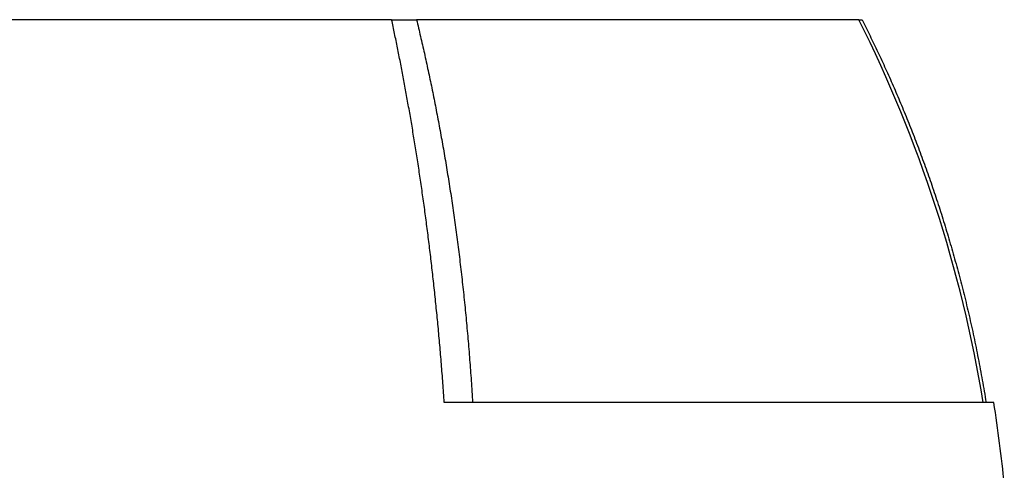
# Model space of a CAD drawing. Units: millimetres. Extents: x -1364 to 818, y -818 to 818.
# Drawn here: x 21 to 163, y -427 to -362 of the extents above; entities that cross this region are included whole.
import ezdxf

# ---------------------------------------------------------------- set-up
doc = ezdxf.new("R2010")
doc.units = ezdxf.units.MM

msp = doc.modelspace()

# ---------------------------------------------------------------- linework, layer by layer
at = {"color": 7, "linetype": 'Continuous', "lineweight": 25}
for p, q in [((74.89, -362.05), (-7.69, -362.05)), ((74.89, -362.05), (78.47, -362.05)), ((142.1, -362.05), (78.47, -362.05)), ((142.08, -362.05), (142.55, -362.05)), ((161.49, -417.05), (82.46, -417.05))]:
    msp.add_line(p, q, dxfattribs=at)
for centre, radius, start, end in [((-30.91, -448.71), 193.5, 9.4162, 26.6053), ((-24.06, -446.97), 187.94, 5.549, 9.1602)]:
    msp.add_arc(centre, radius, start, end, dxfattribs=at)
for points, knots in [([(82.46, -417.05), (82.43, -416.59), (82.37, -415.66), (82.27, -414.28), (82.16, -412.9), (82.05, -411.54), (81.94, -410.18), (81.82, -408.83), (81.7, -407.49), (81.58, -406.15), (81.45, -404.83), (81.32, -403.51), (81.19, -402.21), (81.05, -400.91), (80.91, -399.62), (80.77, -398.34), (80.62, -397.07), (80.47, -395.8), (80.32, -394.55), (80.17, -393.3), (80.01, -392.07), (79.85, -390.84), (79.69, -389.62), (79.52, -388.41), (79.35, -387.21), (79.18, -386.01), (79.01, -384.83), (78.83, -383.66), (78.65, -382.49), (78.47, -381.34), (78.29, -380.19), (78.1, -379.05), (77.92, -377.92), (77.73, -376.8), (77.54, -375.69), (77.34, -374.58), (77.15, -373.49), (76.95, -372.41), (76.75, -371.33), (76.55, -370.26), (76.35, -369.21), (76.15, -368.16), (75.94, -367.12), (75.74, -366.09), (75.53, -365.06), (75.32, -364.05), (75.11, -363.05), (74.97, -362.38), (74.89, -362.05)], [0, 0, 0, 0, 0.0242867, 0.0484602, 0.0725204, 0.0964673, 0.120301, 0.1440215, 0.1676287, 0.1911226, 0.2145033, 0.2377708, 0.2609251, 0.2839661, 0.3068939, 0.3297084, 0.3524097, 0.3749978, 0.3974727, 0.4198344, 0.4420828, 0.464218, 0.48624, 0.5081488, 0.5299444, 0.5516268, 0.5731959, 0.5946519, 0.6159946, 0.6372242, 0.6583405, 0.6793437, 0.7002336, 0.7210104, 0.7416739, 0.7622243, 0.7826615, 0.8029854, 0.8231962, 0.8432938, 0.8632782, 0.8831495, 0.9029075, 0.9225524, 0.942084, 0.9615025, 0.9808079, 1, 1, 1, 1]), ([(78.47, -362.05), (78.57, -362.45), (78.76, -363.24), (79.04, -364.45), (79.32, -365.66), (79.6, -366.88), (79.87, -368.11), (80.14, -369.35), (80.41, -370.6), (80.67, -371.86), (80.93, -373.13), (81.18, -374.41), (81.43, -375.7), (81.68, -377), (81.92, -378.3), (82.16, -379.62), (82.39, -380.95), (82.62, -382.28), (82.84, -383.63), (83.06, -384.98), (83.28, -386.34), (83.49, -387.72), (83.69, -389.1), (83.89, -390.49), (84.08, -391.89), (84.27, -393.3), (84.46, -394.72), (84.64, -396.14), (84.81, -397.58), (84.98, -399.03), (85.14, -400.48), (85.3, -401.94), (85.45, -403.42), (85.59, -404.9), (85.73, -406.39), (85.87, -407.89), (85.99, -409.39), (86.11, -410.91), (86.23, -412.43), (86.34, -413.96), (86.44, -415.5), (86.5, -416.53), (86.53, -417.05)], [0, 0, 0, 0, 0.022952, 0.046008, 0.06917, 0.092436, 0.115807, 0.139282, 0.162863, 0.186548, 0.210338, 0.234233, 0.258233, 0.282338, 0.306548, 0.330863, 0.355283, 0.379808, 0.404438, 0.429173, 0.454013, 0.478959, 0.504009, 0.529165, 0.554426, 0.579792, 0.605264, 0.630841, 0.656523, 0.682311, 0.708205, 0.734203, 0.760308, 0.786517, 0.812833, 0.839254, 0.86578, 0.892413, 0.919151, 0.945995, 0.972945, 1, 1, 1, 1]), ([(142.55, -362.05), (142.74, -362.43), (143.12, -363.2), (143.69, -364.35), (144.26, -365.52), (144.82, -366.7), (145.38, -367.9), (145.93, -369.1), (146.48, -370.32), (147.02, -371.55), (147.55, -372.79), (148.09, -374.04), (148.61, -375.3), (149.13, -376.58), (149.64, -377.86), (150.15, -379.16), (150.65, -380.47), (151.14, -381.8), (151.63, -383.13), (152.11, -384.48), (152.58, -385.84), (153.05, -387.21), (153.5, -388.59), (153.95, -389.98), (154.39, -391.39), (154.82, -392.81), (155.24, -394.24), (155.66, -395.68), (156.06, -397.13), (156.46, -398.59), (156.84, -400.07), (157.22, -401.56), (157.59, -403.06), (157.94, -404.57), (158.29, -406.09), (158.62, -407.62), (158.94, -409.16), (159.25, -410.72), (159.55, -412.29), (159.84, -413.86), (160.12, -415.45), (160.29, -416.52), (160.38, -417.05)], [0, 0, 0, 0, 0.022081, 0.044311, 0.066691, 0.089221, 0.1119, 0.13473, 0.157708, 0.180837, 0.204115, 0.227543, 0.251121, 0.274848, 0.298725, 0.322752, 0.346928, 0.371254, 0.39573, 0.420355, 0.445131, 0.470056, 0.49513, 0.520355, 0.545729, 0.571253, 0.596926, 0.62275, 0.648723, 0.674845, 0.701118, 0.72754, 0.754112, 0.780834, 0.807706, 0.834727, 0.861898, 0.889219, 0.91669, 0.94431, 0.97208, 1, 1, 1, 1])]:
    msp.add_open_spline(points, degree=3, knots=knots, dxfattribs=at)

doc.saveas('drawing.dxf')
